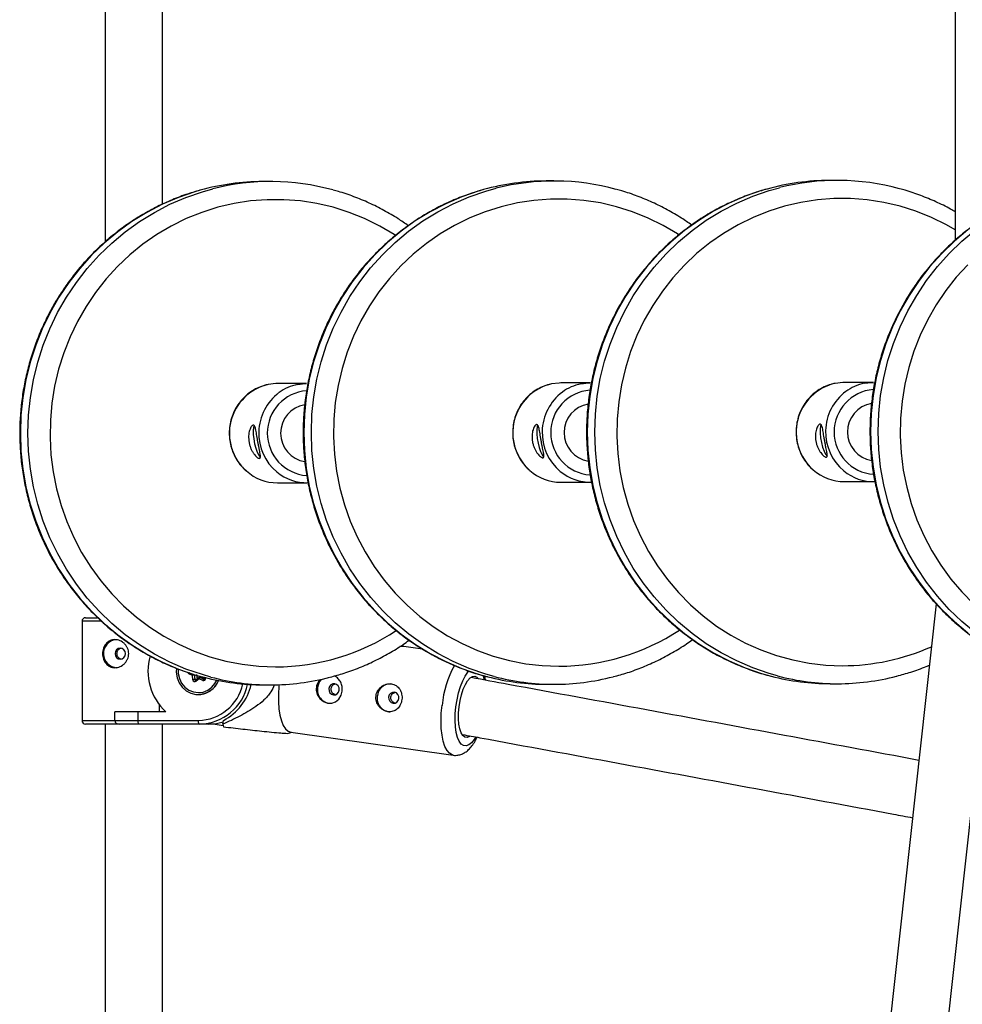
# Model space of a CAD drawing. Units: millimetres. Extents: x -4018 to 4012, y -2150 to 4150.
# Drawn here: x -2368 to -2106, y 514 to 788 of the extents above; entities that cross this region are included whole.
import ezdxf

# ---------------------------------------------------------------- set-up
doc = ezdxf.new("R2010")
doc.units = ezdxf.units.MM

msp = doc.modelspace()

# ---------------------------------------------------------------- linework, layer by layer
at = {"color": 8, "linetype": 'Continuous', "lineweight": 25}
for p, q in [((-2108.06, 1303.54), (-2108.06, 726.59)), ((-2344.51, 983.81), (-2344.51, 726.1)), ((-2328.51, 736.62), (-2328.51, 983.81)), ((-2298.56, 742.93), (-2300.66, 742.92)), ((-2219.74, 743.09), (-2221.84, 743.09)), ((-2140.92, 743.26), (-2143.03, 743.25)), ((-2288.46, 686.75), (-2296.61, 686.73)), ((-2209.64, 686.91), (-2217.79, 686.9)), ((-2130.82, 687.08), (-2138.97, 687.06)), ((-2296.55, 659.13), (-2288.4, 659.15)), ((-2217.73, 659.3), (-2209.59, 659.31)), ((-2138.91, 659.46), (-2130.77, 659.48)), ((-2113.37, 625.48), (-2172.74, 85.72)), ((-2350.91, 620.61), (-2350.91, 593.01)), ((-2349.91, 621.61), (-2346.66, 621.61)), ((-2256.21, 612.87), (-2261.45, 613.62)), ((-2156.74, 84.85), (-2098.62, 613.23)), ((-2320.19, 605.5), (-2321.18, 605.96)), ((-2320.07, 604.35), (-2320.19, 605.5)), ((-2319.7, 605.78), (-2319.56, 604.4)), ((-2319.05, 605.78), (-2318.92, 604.55)), ((-2318.25, 605.07), (-2319.29, 604.25)), ((-2319.29, 604.25), (-2319.29, 604.25)), ((-2318.32, 604.63), (-2319.19, 603.94)), ((-2317.33, 604.17), (-2318.32, 604.63)), ((-2318.22, 605.09), (-2317.04, 604.53)), ((-2317.57, 605.09), (-2318.22, 605.09)), ((-2317.57, 605.09), (-2316.81, 604.73)), ((-2316.83, 605), (-2316.81, 604.74)), ((-2300.37, 602.92), (-2298.27, 602.93)), ((-2221.55, 603.09), (-2219.45, 603.09)), ((-2142.74, 603.25), (-2140.63, 603.26)), ((-2318.4, 600.36), (-2317.89, 600.36)), ((-2317.89, 600.36), (-2316.93, 600.44)), ((-2329.33, 595.41), (-2329.33, 597.28)), ((-2327.57, 595.41), (-2341.82, 595.41)), ((-2341.82, 593.01), (-2341.82, 595.41)), ((-2335.35, 595.41), (-2335.35, 593.01)), ((-2350.91, 593.01), (-2318.55, 593.01)), ((-2314.03, 592.01), (-2349.91, 592.01)), ((-2344.51, 592.01), (-2344.51, 84.85)), ((-2328.51, 84.85), (-2328.51, 592.01)), ((-2314.44, 592.07), (-2311.65, 591.67)), ((-2311.72, 591.97), (-2311.59, 593.05)), ((-2293.49, 589.47), (-2292.48, 589.74)), ((-2292.88, 589.8), (-2247.65, 583.37))]:
    msp.add_line(p, q, dxfattribs=at)
at = {"color": 1, "linetype": 'Continuous', "lineweight": 25}
for p, q in [((-2345.49, 620.61), (-2350.91, 620.61)), ((-2319.1, 604.4), (-2319.56, 604.4)), ((-2316.91, 604.53), (-2317.04, 604.53)), ((-2316.57, 604.93), (-2316.56, 604.78))]:
    msp.add_line(p, q, dxfattribs=at)
at = {"color": 1, "linetype": 'Continuous', "lineweight": 25, "flags": 128}
for points in [[(-2318.05, 740.53), (-2319.55, 740.09), (-2324.13, 738.51), (-2328.58, 736.6), (-2332.89, 734.36), (-2337.04, 731.82), (-2341, 728.97), (-2344.75, 725.83), (-2348.28, 722.43), (-2351.57, 718.77), (-2354.59, 714.88), (-2357.34, 710.77), (-2359.8, 706.48), (-2361.96, 702.01), (-2363.8, 697.39), (-2365.33, 692.65), (-2366.52, 687.81), (-2367.37, 682.89), (-2367.89, 677.92), (-2368.06, 672.93), (-2367.89, 667.94), (-2367.37, 662.97), (-2366.52, 658.05), (-2365.32, 653.21), (-2363.8, 648.47), (-2361.95, 643.85), (-2359.8, 639.38), (-2357.34, 635.08), (-2354.59, 630.98), (-2351.56, 627.09), (-2348.27, 623.43), (-2344.74, 620.03), (-2340.99, 616.89), (-2337.03, 614.04), (-2332.88, 611.49), (-2328.57, 609.25), (-2324.12, 607.34), (-2319.54, 605.76), (-2316.91, 605.02)], [(-2315.1, 605.1), (-2317.44, 605.77), (-2322.02, 607.34), (-2326.47, 609.26), (-2330.78, 611.49), (-2334.93, 614.04), (-2338.89, 616.89), (-2342.64, 620.03), (-2346.17, 623.44), (-2349.46, 627.09), (-2352.48, 630.98), (-2355.23, 635.09), (-2357.69, 639.39), (-2359.85, 643.85), (-2361.7, 648.47), (-2363.22, 653.21), (-2364.41, 658.05), (-2365.27, 662.97), (-2365.79, 667.94), (-2365.96, 672.93), (-2365.79, 677.93), (-2365.27, 682.9), (-2364.42, 687.81), (-2363.22, 692.66), (-2361.7, 697.4), (-2359.86, 702.01), (-2357.7, 706.48), (-2355.24, 710.78), (-2352.49, 714.88), (-2349.46, 718.77), (-2346.18, 722.43), (-2342.65, 725.83), (-2338.9, 728.97), (-2334.94, 731.82), (-2330.79, 734.37), (-2326.48, 736.61), (-2322.02, 738.52), (-2317.45, 740.09), (-2314.56, 740.9)], [(-2239.23, 740.69), (-2240.73, 740.25), (-2245.31, 738.68), (-2249.76, 736.76), (-2254.07, 734.53), (-2258.22, 731.98), (-2262.18, 729.13), (-2265.93, 725.99), (-2269.46, 722.59), (-2272.75, 718.93), (-2275.77, 715.04), (-2278.52, 710.94), (-2280.98, 706.64), (-2283.14, 702.17), (-2284.98, 697.56), (-2286.51, 692.81), (-2287.7, 687.97), (-2288.55, 683.06), (-2289.07, 678.09), (-2289.24, 673.09), (-2289.07, 668.1), (-2288.55, 663.13), (-2287.7, 658.21), (-2286.5, 653.37), (-2284.98, 648.63), (-2283.14, 644.01), (-2280.98, 639.55), (-2278.52, 635.25), (-2275.77, 631.14), (-2272.74, 627.25), (-2269.45, 623.59), (-2265.93, 620.19), (-2262.17, 617.05), (-2258.21, 614.2), (-2254.06, 611.65), (-2249.75, 609.42), (-2245.3, 607.5), (-2240.72, 605.92), (-2238.09, 605.18)], [(-2236.29, 605.27), (-2238.62, 605.93), (-2243.2, 607.51), (-2247.65, 609.42), (-2251.96, 611.66), (-2256.11, 614.21), (-2260.07, 617.06), (-2263.82, 620.19), (-2267.35, 623.6), (-2270.64, 627.26), (-2273.66, 631.15), (-2276.41, 635.25), (-2278.87, 639.55), (-2281.03, 644.02), (-2282.88, 648.63), (-2284.4, 653.38), (-2285.59, 658.22), (-2286.45, 663.14), (-2286.97, 668.1), (-2287.14, 673.1), (-2286.97, 678.09), (-2286.45, 683.06), (-2285.6, 687.98), (-2284.4, 692.82), (-2282.88, 697.56), (-2281.04, 702.18), (-2278.88, 706.64), (-2276.42, 710.94), (-2273.67, 715.05), (-2270.65, 718.94), (-2267.36, 722.59), (-2263.83, 726), (-2260.08, 729.13), (-2256.12, 731.98), (-2251.97, 734.53), (-2247.66, 736.77), (-2243.21, 738.68), (-2238.63, 740.26), (-2235.74, 741.07)], [(-2160.41, 740.85), (-2161.91, 740.42), (-2166.49, 738.84), (-2170.94, 736.93), (-2175.25, 734.69), (-2179.4, 732.14), (-2183.36, 729.29), (-2187.11, 726.16), (-2190.64, 722.75), (-2193.93, 719.1), (-2196.95, 715.2), (-2199.7, 711.1), (-2202.16, 706.8), (-2204.32, 702.34), (-2206.16, 697.72), (-2207.69, 692.98), (-2208.88, 688.14), (-2209.73, 683.22), (-2210.25, 678.25), (-2210.42, 673.26), (-2210.25, 668.26), (-2209.73, 663.29), (-2208.88, 658.38), (-2207.68, 653.54), (-2206.16, 648.79), (-2204.32, 644.18), (-2202.16, 639.71), (-2199.7, 635.41), (-2196.95, 631.31), (-2193.92, 627.42), (-2190.64, 623.76), (-2187.11, 620.35), (-2183.35, 617.22), (-2179.39, 614.37), (-2175.25, 611.82), (-2170.93, 609.58), (-2166.48, 607.67), (-2161.9, 606.09), (-2159.28, 605.35)], [(-2157.47, 605.43), (-2159.8, 606.09), (-2164.38, 607.67), (-2168.83, 609.58), (-2173.14, 611.82), (-2177.29, 614.37), (-2181.25, 617.22), (-2185, 620.36), (-2188.53, 623.76), (-2191.82, 627.42), (-2194.85, 631.31), (-2197.6, 635.42), (-2200.06, 639.71), (-2202.21, 644.18), (-2204.06, 648.8), (-2205.58, 653.54), (-2206.78, 658.38), (-2207.63, 663.3), (-2208.15, 668.27), (-2208.32, 673.26), (-2208.15, 678.25), (-2207.63, 683.22), (-2206.78, 688.14), (-2205.59, 692.98), (-2204.06, 697.72), (-2202.22, 702.34), (-2200.06, 706.81), (-2197.6, 711.1), (-2194.85, 715.21), (-2191.83, 719.1), (-2188.54, 722.76), (-2185.01, 726.16), (-2181.26, 729.3), (-2177.3, 732.15), (-2173.15, 734.7), (-2168.84, 736.93), (-2164.39, 738.84), (-2159.81, 740.42), (-2156.92, 741.23)], [(-2263.77, 727.99), (-2264.09, 728.19), (-2268.12, 730.57), (-2272.31, 732.63), (-2276.63, 734.37), (-2281.06, 735.77), (-2285.58, 736.82), (-2290.17, 737.53), (-2294.79, 737.89), (-2299.43, 737.89), (-2304.05, 737.53), (-2308.63, 736.83), (-2313.15, 735.77), (-2317.59, 734.37), (-2321.91, 732.64), (-2326.1, 730.57), (-2330.12, 728.2), (-2333.97, 725.52), (-2337.62, 722.56), (-2341.04, 719.32), (-2344.23, 715.83), (-2347.16, 712.11), (-2349.81, 708.17), (-2352.18, 704.04), (-2354.24, 699.74), (-2356, 695.29), (-2357.43, 690.72), (-2358.53, 686.06), (-2359.3, 681.32), (-2359.72, 676.54), (-2359.81, 671.74), (-2359.55, 666.94), (-2358.95, 662.18), (-2358.02, 657.47), (-2356.75, 652.85), (-2355.15, 648.34), (-2353.24, 643.96), (-2351.02, 639.74), (-2348.51, 635.71), (-2345.72, 631.87), (-2342.66, 628.26), (-2339.35, 624.9), (-2335.81, 621.8), (-2332.06, 618.97), (-2328.12, 616.44), (-2324.01, 614.22), (-2319.75, 612.32), (-2315.37, 610.75), (-2310.89, 609.52), (-2306.34, 608.64), (-2301.73, 608.11), (-2297.1, 607.93), (-2297.1, 607.93)], [(-2184.95, 728.15), (-2185.27, 728.36), (-2189.3, 730.73), (-2193.49, 732.79), (-2197.81, 734.53), (-2202.24, 735.93), (-2206.76, 736.99), (-2211.35, 737.7), (-2215.97, 738.05), (-2220.61, 738.05), (-2225.23, 737.7), (-2229.81, 736.99), (-2234.33, 735.93), (-2238.77, 734.53), (-2243.09, 732.8), (-2247.28, 730.74), (-2251.3, 728.36), (-2255.15, 725.68), (-2258.8, 722.72), (-2262.22, 719.48), (-2265.41, 715.99), (-2268.34, 712.27), (-2270.99, 708.33), (-2273.36, 704.2), (-2275.42, 699.9), (-2277.18, 695.46), (-2278.61, 690.89), (-2279.71, 686.22), (-2280.48, 681.48), (-2280.9, 676.7), (-2280.99, 671.9), (-2280.73, 667.1), (-2280.13, 662.34), (-2279.2, 657.63), (-2277.93, 653.01), (-2276.34, 648.5), (-2274.42, 644.13), (-2272.21, 639.91), (-2269.69, 635.87), (-2266.9, 632.04), (-2263.84, 628.43), (-2260.53, 625.06), (-2256.99, 621.96), (-2253.24, 619.14), (-2249.3, 616.61), (-2245.19, 614.39), (-2240.94, 612.49), (-2236.55, 610.92), (-2232.07, 609.69), (-2227.52, 608.8), (-2222.91, 608.27), (-2218.28, 608.1), (-2218.28, 608.1)], [(-2108.06, 729.51), (-2110.48, 730.9), (-2114.67, 732.96), (-2118.99, 734.69), (-2123.42, 736.09), (-2127.95, 737.15), (-2132.53, 737.86), (-2137.15, 738.21), (-2141.79, 738.21), (-2146.41, 737.86), (-2150.99, 737.15), (-2155.52, 736.1), (-2159.95, 734.7), (-2164.27, 732.96), (-2168.46, 730.9), (-2172.49, 728.53), (-2176.33, 725.85), (-2179.98, 722.88), (-2183.4, 719.65), (-2186.59, 716.16), (-2189.52, 712.43), (-2192.17, 708.5), (-2194.54, 704.37), (-2196.6, 700.07), (-2198.36, 695.62), (-2199.79, 691.05), (-2200.89, 686.39), (-2201.66, 681.65), (-2202.09, 676.87), (-2202.17, 672.06), (-2201.91, 667.27), (-2201.32, 662.5), (-2200.38, 657.8), (-2199.11, 653.18), (-2197.52, 648.67), (-2195.6, 644.29), (-2193.39, 640.07), (-2190.87, 636.03), (-2188.08, 632.2), (-2185.02, 628.59), (-2181.71, 625.23), (-2178.18, 622.12), (-2174.43, 619.3), (-2170.48, 616.77), (-2166.37, 614.55), (-2162.12, 612.65), (-2157.74, 611.08), (-2153.25, 609.85), (-2148.7, 608.97), (-2144.09, 608.44), (-2139.46, 608.26), (-2139.46, 608.26)], [(-2104.54, 729.46), (-2108.3, 726.32), (-2111.82, 722.92), (-2115.11, 719.26), (-2118.13, 715.37), (-2120.88, 711.26), (-2123.34, 706.97), (-2125.5, 702.5), (-2127.35, 697.88), (-2128.87, 693.14), (-2130.06, 688.3), (-2130.92, 683.38), (-2131.43, 678.41), (-2131.6, 673.42), (-2131.43, 668.43), (-2130.91, 663.46), (-2130.06, 658.54), (-2128.87, 653.7), (-2127.34, 648.96), (-2125.5, 644.34), (-2123.34, 639.87), (-2120.88, 635.57), (-2118.13, 631.47), (-2115.1, 627.58), (-2111.82, 623.92), (-2108.29, 620.52), (-2104.53, 617.38)], [(-2102.43, 617.38), (-2106.19, 620.52), (-2109.71, 623.93), (-2113, 627.58), (-2116.03, 631.47), (-2118.78, 635.58), (-2121.24, 639.88), (-2123.4, 644.34), (-2125.24, 648.96), (-2126.76, 653.7), (-2127.96, 658.54), (-2128.81, 663.46), (-2129.33, 668.43), (-2129.5, 673.42), (-2129.33, 678.42), (-2128.81, 683.39), (-2127.96, 688.3), (-2126.77, 693.15), (-2125.24, 697.89), (-2123.4, 702.5), (-2121.24, 706.97), (-2118.78, 711.27), (-2116.03, 715.37), (-2113.01, 719.26), (-2109.72, 722.92), (-2106.19, 726.33), (-2102.44, 729.46)], [(-2104.59, 719.81), (-2107.77, 716.32), (-2110.7, 712.6), (-2113.35, 708.66), (-2115.72, 704.53), (-2117.78, 700.23), (-2119.54, 695.78), (-2120.97, 691.21), (-2122.07, 686.55), (-2122.84, 681.81), (-2123.27, 677.03), (-2123.35, 672.23), (-2123.09, 667.43), (-2122.5, 662.67), (-2121.56, 657.96), (-2120.29, 653.34), (-2118.7, 648.83), (-2116.79, 644.45), (-2114.57, 640.24), (-2112.05, 636.2), (-2109.26, 632.36), (-2106.2, 628.76), (-2102.89, 625.39)], [(-2324.16, 607.34), (-2324.15, 606.13), (-2323.83, 604.71), (-2323.21, 603.41), (-2322.32, 602.31), (-2321.21, 601.47), (-2319.94, 600.95), (-2318.6, 600.76), (-2317.25, 600.92), (-2315.97, 601.43), (-2314.85, 602.25), (-2313.94, 603.33), (-2313.46, 604.22)], [(-2246.92, 596.84), (-2246.62, 598.79), (-2246.19, 600.67), (-2245.67, 602.44), (-2245.05, 604.02), (-2244.36, 605.37), (-2243.63, 606.44), (-2243.25, 606.87)], [(-2239.45, 605.63), (-2239.17, 604.72), (-2239.08, 604.39)], [(-2319.29, 604.25), (-2319.3, 604.24), (-2319.3, 604.21), (-2319.3, 604.17), (-2319.28, 604.12), (-2319.26, 604.06), (-2319.23, 604), (-2319.19, 603.94)], [(-2317.04, 604.53), (-2316.99, 604.52), (-2316.96, 604.52)], [(-2247.65, 583.37), (-2247.99, 583.46), (-2248.74, 583.9), (-2249.41, 584.7), (-2249.99, 585.81), (-2250.45, 587.23), (-2250.79, 588.9), (-2251, 590.79), (-2251.06, 592.84), (-2250.99, 595.01), (-2250.79, 597.24)], [(-2241.45, 588.32), (-2241.82, 587.74), (-2242.57, 586.81), (-2243.33, 586.21), (-2244.07, 585.95), (-2244.78, 586.04), (-2245.43, 586.47), (-2245.99, 587.24), (-2246.46, 588.32), (-2246.82, 589.67), (-2247.04, 591.25), (-2247.14, 593.01), (-2247.1, 594.89), (-2246.92, 596.84)]]:
    msp.add_lwpolyline(points, dxfattribs=at)
at = {"color": 8, "linetype": 'Continuous', "lineweight": 25, "flags": 128}
for points in [[(-2296.61, 686.73), (-2297.01, 686.73), (-2299.14, 686.48)], [(-2290.99, 686.49), (-2288.86, 686.74), (-2288.46, 686.75)], [(-2217.79, 686.9), (-2218.19, 686.89), (-2220.32, 686.64)], [(-2212.18, 686.66), (-2210.05, 686.91), (-2209.64, 686.91)], [(-2138.97, 687.06), (-2139.37, 687.05), (-2141.5, 686.8)], [(-2133.36, 686.82), (-2131.23, 687.07), (-2130.82, 687.08)], [(-2303.01, 675.01), (-2303.18, 674.55), (-2303.29, 673.69), (-2303.28, 672.59), (-2303.15, 671.32), (-2302.91, 670.01), (-2302.58, 668.75), (-2302.19, 667.64), (-2301.76, 666.78), (-2301.35, 666.24), (-2301.33, 666.22)], [(-2224.19, 675.18), (-2224.36, 674.72), (-2224.47, 673.86), (-2224.46, 672.75), (-2224.33, 671.49), (-2224.09, 670.17), (-2223.76, 668.91), (-2223.37, 667.81), (-2222.95, 666.95), (-2222.53, 666.4), (-2222.51, 666.39)], [(-2145.37, 675.34), (-2145.54, 674.88), (-2145.65, 674.02), (-2145.64, 672.91), (-2145.51, 671.65), (-2145.27, 670.34), (-2144.94, 669.08), (-2144.55, 667.97), (-2144.13, 667.11), (-2143.71, 666.56), (-2143.69, 666.55)], [(-2340.27, 613.16), (-2340.82, 613.04), (-2341.29, 612.7), (-2341.6, 612.2), (-2341.71, 611.61), (-2341.6, 611.01), (-2341.29, 610.51), (-2340.82, 610.18), (-2340.27, 610.06), (-2339.72, 610.18), (-2339.25, 610.51), (-2338.94, 611.01), (-2338.83, 611.61), (-2338.94, 612.2), (-2339.25, 612.7), (-2339.72, 613.04), (-2340.27, 613.16)], [(-2324.66, 607.54), (-2324.69, 606.42), (-2324.44, 604.91), (-2323.87, 603.51), (-2323.02, 602.28), (-2321.93, 601.29), (-2320.65, 600.61), (-2319.26, 600.25), (-2317.84, 600.25), (-2316.45, 600.61), (-2315.17, 601.29), (-2314.08, 602.28), (-2313.23, 603.51), (-2312.94, 604.12)], [(-2246.05, 596.84), (-2245.77, 598.56), (-2245.38, 600.2), (-2244.88, 601.71), (-2244.31, 603.02), (-2243.68, 604.08), (-2243.01, 604.84), (-2242.35, 605.27), (-2241.7, 605.36), (-2241.11, 605.1), (-2240.63, 604.56)], [(-2318.22, 605.09), (-2318.25, 605.08), (-2318.27, 605.05), (-2318.3, 605.01), (-2318.31, 604.95), (-2318.32, 604.88), (-2318.33, 604.8), (-2318.33, 604.72), (-2318.32, 604.63)], [(-2296.09, 602.97), (-2296.14, 602.54), (-2296.28, 600.34), (-2296.28, 598.22), (-2296.14, 596.24), (-2295.86, 594.46), (-2295.46, 592.91), (-2294.94, 591.64), (-2294.32, 590.68), (-2293.6, 590.06), (-2292.88, 589.8)], [(-2284.61, 604.43), (-2285.09, 603.95), (-2285.66, 602.75), (-2285.79, 601.47), (-2285.49, 600.24), (-2284.81, 599.15), (-2283.8, 598.31), (-2282.62, 597.86), (-2281.45, 597.84), (-2280.39, 598.22), (-2279.48, 598.99), (-2278.85, 600.08), (-2278.57, 601.18), (-2278.57, 601.18)], [(-2279.39, 601.49), (-2279.43, 602.09), (-2279.67, 602.64), (-2280.1, 603.04), (-2280.63, 603.23), (-2281.19, 603.19), (-2281.7, 602.92), (-2282.07, 602.47), (-2282.25, 601.9), (-2282.21, 601.29), (-2281.96, 600.75), (-2281.54, 600.35), (-2281.01, 600.16), (-2280.45, 600.2), (-2279.94, 600.46), (-2279.57, 600.92), (-2279.39, 601.49)], [(-2262.77, 599.13), (-2262.81, 599.73), (-2263.06, 600.28), (-2263.48, 600.68), (-2264.02, 600.87), (-2264.58, 600.83), (-2265.08, 600.56), (-2265.45, 600.11), (-2265.64, 599.54), (-2265.6, 598.93), (-2265.35, 598.39), (-2264.93, 597.99), (-2264.39, 597.8), (-2263.83, 597.84), (-2263.33, 598.1), (-2262.96, 598.56), (-2262.77, 599.13)], [(-2242.96, 588.71), (-2243.14, 588.59), (-2243.8, 588.33), (-2244.42, 588.41), (-2244.98, 588.85), (-2245.46, 589.61), (-2245.83, 590.66), (-2246.08, 591.97), (-2246.21, 593.48), (-2246.19, 595.13), (-2246.05, 596.84)], [(-2334.95, 592.01), (-2335.03, 592.03), (-2335.1, 592.08), (-2335.17, 592.18), (-2335.23, 592.3), (-2335.28, 592.45), (-2335.32, 592.63), (-2335.34, 592.81), (-2335.35, 593.01)], [(-2318.19, 592.01), (-2318.26, 592.03), (-2318.33, 592.08), (-2318.39, 592.18), (-2318.44, 592.3), (-2318.49, 592.45), (-2318.52, 592.63), (-2318.54, 592.81), (-2318.55, 593.01)], [(-2315.67, 592.01), (-2313.51, 592.19), (-2311.64, 592.65)]]:
    msp.add_lwpolyline(points, dxfattribs=at)
at = {"color": 8, "linetype": 'Continuous', "lineweight": 25}
for centre, radius, start, end in [((-2300.52, 677.6), 65.32, 90.1273, 105.5695), ((-2298.43, 677.67), 65.26, 74.6759, 104.3106), ((-2221.7, 677.77), 65.32, 90.1273, 105.5695), ((-2219.61, 677.83), 65.26, 74.6759, 104.3106), ((-2142.88, 677.93), 65.32, 90.1273, 105.5695), ((-2140.79, 678), 65.26, 74.6759, 104.3106), ((-2288.37, 673.67), 13.09, 101.5458, 126.3619), ((-2209.56, 673.83), 13.09, 101.5458, 126.3619), ((-2130.74, 674), 13.09, 101.5458, 126.3619), ((-2287.65, 672.95), 8.03, 99.6288, 260.7959), ((-2208.83, 673.12), 8.03, 99.6288, 260.7959), ((-2130.01, 673.28), 8.03, 99.6288, 260.7959), ((-2296.54, 672.19), 13.06, 228.3592, 269.9565), ((-2288.41, 672.17), 13.02, 230.3418, 271.5592), ((-2217.72, 672.35), 13.06, 228.3592, 269.9565), ((-2209.59, 672.33), 13.02, 230.3418, 271.5592), ((-2138.9, 672.52), 13.06, 228.3592, 269.9565), ((-2130.77, 672.5), 13.02, 230.3418, 271.5592), ((-2349.91, 620.61), 1, 90, 180), ((-2341.04, 611.61), 3.91, 97.1759, 266.8867), ((-2317.1, 606.81), 15.48, 164.3372, 227.4242), ((-2320.63, 605.82), 0.57, 116.8396, 165.6054), ((-2319.34, 604.54), 1.29, 106.5241, 131.8222), ((-2142.86, 668.57), 65.31, 255.4452, 269.9877), ((-2140.76, 668.57), 65.32, 255.1798, 269.9875), ((-2140.78, 668.56), 65.31, 270.0034, 284.5523), ((-2319.29, 598.39), 6.02, 92.5242, 97.4591), ((-2319.52, 604.38), 0.554, 182.7518, 307.1182), ((-2318.51, 606.35), 6, 271.022, 338.1376), ((-2318.56, 606.02), 14.02, 271.5115, 347.8502), ((-2317.12, 604.69), 0.569, 247.5522, 9.3368), ((-2316.78, 604.02), 0.57, 116.8396, 165.6054), ((-2300.5, 668.24), 65.31, 255.4452, 269.9877), ((-2298.4, 668.25), 65.32, 255.1798, 269.9875), ((-2318.33, 606.23), 14.8, 297.0894, 347.4594), ((-2298.42, 668.24), 65.31, 270.0034, 284.5523), ((-2281.45, 601.75), 3.98, 137.1031, 173.4004), ((-2265.09, 599.53), 3.71, 91.4761, 175.0617), ((-2221.68, 668.4), 65.31, 255.4452, 269.9877), ((-2219.58, 668.41), 65.32, 255.1798, 269.9875), ((-2219.6, 668.4), 65.31, 270.0034, 284.5523), ((-2281.66, 601.59), 3.8, 170.6277, 267.8027), ((-2265.04, 599.23), 3.8, 170.6277, 267.8027), ((-2349.91, 593.01), 1, 180, 270), ((-2340.68, 593.16), 1.15, 187.3503, 276.2725), ((-2291.45, 596.55), 20.78, 192.7395, 194.7797)]:
    msp.add_arc(centre, radius, start, end, dxfattribs=at)
at = {"color": 1, "linetype": 'Continuous', "lineweight": 25}
for centre, radius, start, end in [((-2296.01, 672.89), 13.94, 102.9754, 228.6531), ((-2287.57, 672.95), 11.82, 94.4183, 265.7196), ((-2217.19, 673.06), 13.94, 102.9754, 228.6531), ((-2208.75, 673.11), 11.82, 94.4183, 265.7196), ((-2138.37, 673.22), 13.94, 102.9754, 228.6531), ((-2129.93, 673.28), 11.82, 94.4183, 265.7196), ((-2287.7, 672.95), 14.07, 126.8407, 230.1274), ((-2208.88, 673.11), 14.07, 126.8407, 230.1274), ((-2130.06, 673.27), 14.07, 126.8407, 230.1274), ((-2297.18, 669.06), 61.13, 270.0733, 303.3789), ((-2218.36, 669.23), 61.13, 270.0733, 303.3789), ((-2139.49, 669.11), 60.85, 270.0284, 294.0597), ((-2222.19, 594.52), 28.72, 151.2033, 174.5841), ((-2320.92, 606.5), 0.594, 189.7795, 243.9658), ((-2319.37, 604.41), 0.191, 184.0804, 268.3436), ((-2318.88, 606.05), 13.04, 271.4449, 347.2514), ((-2316.46, 603.43), 1.36, 94.0736, 104.8708)]:
    msp.add_arc(centre, radius, start, end, dxfattribs=at)
at = {"color": 8, "linetype": 'Continuous', "lineweight": 25}
for points, knots in [([(-2318.14, 740.5), (-2319.45, 740.12), (-2322.22, 739.31), (-2326.33, 737.7), (-2330.48, 735.77), (-2334.49, 733.54), (-2338.35, 731.05), (-2342.04, 728.29), (-2345.54, 725.29), (-2348.84, 722.04), (-2351.92, 718.58), (-2354.77, 714.91), (-2357.38, 711.05), (-2359.73, 707.01), (-2361.81, 702.83), (-2363.61, 698.5), (-2365.13, 694.06), (-2366.36, 689.53), (-2367.29, 684.92), (-2367.92, 680.25), (-2368.24, 675.55), (-2368.26, 670.84), (-2367.97, 666.14), (-2367.37, 661.47), (-2366.48, 656.85), (-2365.28, 652.31), (-2363.79, 647.85), (-2362.02, 643.51), (-2359.97, 639.3), (-2357.65, 635.25), (-2355.07, 631.37), (-2352.24, 627.67), (-2349.18, 624.18), (-2345.9, 620.91), (-2342.42, 617.87), (-2338.74, 615.09), (-2334.9, 612.56), (-2330.9, 610.31), (-2326.76, 608.34), (-2322.5, 606.68), (-2319.23, 605.59), (-2317.37, 605.15), (-2316.99, 605.06)], [0, 0, 0, 0, 0.022884, 0.048373, 0.073866, 0.099363, 0.124866, 0.150373, 0.175887, 0.201407, 0.226933, 0.252464, 0.278002, 0.303546, 0.329094, 0.354648, 0.380206, 0.405768, 0.431334, 0.456902, 0.482473, 0.508045, 0.533619, 0.559193, 0.584766, 0.610338, 0.635909, 0.661477, 0.687042, 0.712604, 0.738161, 0.763714, 0.789262, 0.814804, 0.84034, 0.86587, 0.891393, 0.916911, 0.942422, 0.967927, 0.993427, 1, 1, 1, 1]), ([(-2239.32, 740.67), (-2240.63, 740.28), (-2243.4, 739.47), (-2247.51, 737.86), (-2251.66, 735.93), (-2255.67, 733.71), (-2259.53, 731.21), (-2263.22, 728.46), (-2266.72, 725.45), (-2270.02, 722.21), (-2273.11, 718.74), (-2275.95, 715.07), (-2278.56, 711.21), (-2280.91, 707.18), (-2282.99, 702.99), (-2284.79, 698.67), (-2286.31, 694.23), (-2287.54, 689.69), (-2288.47, 685.08), (-2289.1, 680.42), (-2289.42, 675.72), (-2289.44, 671.01), (-2289.15, 666.31), (-2288.55, 661.63), (-2287.66, 657.02), (-2286.46, 652.47), (-2284.98, 648.02), (-2283.2, 643.68), (-2281.15, 639.47), (-2278.83, 635.41), (-2276.25, 631.53), (-2273.42, 627.83), (-2270.36, 624.34), (-2267.08, 621.07), (-2263.6, 618.03), (-2259.93, 615.25), (-2256.08, 612.72), (-2252.08, 610.47), (-2247.94, 608.5), (-2243.68, 606.84), (-2240.41, 605.75), (-2238.55, 605.31), (-2238.17, 605.22)], [0, 0, 0, 0, 0.022884, 0.048373, 0.073866, 0.099363, 0.124866, 0.150373, 0.175887, 0.201407, 0.226933, 0.252464, 0.278002, 0.303546, 0.329094, 0.354648, 0.380206, 0.405768, 0.431334, 0.456902, 0.482473, 0.508045, 0.533619, 0.559193, 0.584766, 0.610338, 0.635909, 0.661477, 0.687042, 0.712604, 0.738161, 0.763714, 0.789262, 0.814804, 0.84034, 0.86587, 0.891393, 0.916911, 0.942422, 0.967927, 0.993427, 1, 1, 1, 1]), ([(-2260.18, 730.66), (-2261.12, 731.32), (-2263.31, 732.86), (-2266.96, 734.96), (-2271.05, 737.02), (-2275.29, 738.76), (-2278.64, 739.94), (-2280.61, 740.44), (-2281.1, 740.56)], [0, 0, 0, 0, 0.146934, 0.343827, 0.540671, 0.73747, 0.934226, 1, 1, 1, 1]), ([(-2160.5, 740.83), (-2161.81, 740.44), (-2164.58, 739.63), (-2168.69, 738.02), (-2172.84, 736.09), (-2176.85, 733.87), (-2180.71, 731.38), (-2184.4, 728.62), (-2187.91, 725.61), (-2191.21, 722.37), (-2194.29, 718.91), (-2197.14, 715.24), (-2199.74, 711.37), (-2202.09, 707.34), (-2204.17, 703.15), (-2205.97, 698.83), (-2207.49, 694.39), (-2208.72, 689.85), (-2209.65, 685.24), (-2210.28, 680.58), (-2210.6, 675.88), (-2210.62, 671.17), (-2210.33, 666.47), (-2209.73, 661.8), (-2208.84, 657.18), (-2207.64, 652.63), (-2206.16, 648.18), (-2204.38, 643.84), (-2202.33, 639.63), (-2200.01, 635.58), (-2197.43, 631.69), (-2194.6, 628), (-2191.54, 624.5), (-2188.26, 621.23), (-2184.78, 618.2), (-2181.11, 615.41), (-2177.26, 612.89), (-2173.26, 610.64), (-2169.12, 608.66), (-2164.86, 607.01), (-2161.6, 605.91), (-2159.73, 605.48), (-2159.35, 605.39)], [0, 0, 0, 0, 0.022884, 0.048373, 0.073866, 0.099363, 0.124866, 0.150373, 0.175887, 0.201407, 0.226933, 0.252464, 0.278002, 0.303546, 0.329094, 0.354648, 0.380206, 0.405768, 0.431334, 0.456902, 0.482473, 0.508045, 0.533619, 0.559193, 0.584766, 0.610338, 0.635909, 0.661477, 0.687042, 0.712604, 0.738161, 0.763714, 0.789262, 0.814804, 0.84034, 0.86587, 0.891393, 0.916911, 0.942422, 0.967927, 0.993427, 1, 1, 1, 1]), ([(-2181.36, 730.83), (-2182.3, 731.48), (-2184.49, 733.02), (-2188.14, 735.13), (-2192.23, 737.18), (-2196.47, 738.92), (-2199.82, 740.1), (-2201.79, 740.6), (-2202.28, 740.73)], [0, 0, 0, 0, 0.146934, 0.343827, 0.540671, 0.73747, 0.934226, 1, 1, 1, 1]), ([(-2081.68, 740.99), (-2082.99, 740.61), (-2085.76, 739.8), (-2089.87, 738.19), (-2094.02, 736.26), (-2098.03, 734.03), (-2101.89, 731.54), (-2105.58, 728.78), (-2109.09, 725.78), (-2112.39, 722.53), (-2115.47, 719.07), (-2118.32, 715.4), (-2120.92, 711.54), (-2123.27, 707.5), (-2125.35, 703.32), (-2127.15, 698.99), (-2128.67, 694.55), (-2129.9, 690.02), (-2130.83, 685.41), (-2131.46, 680.74), (-2131.78, 676.04), (-2131.8, 671.33), (-2131.51, 666.63), (-2130.92, 661.96), (-2130.02, 657.34), (-2128.82, 652.8), (-2127.34, 648.34), (-2125.56, 644), (-2123.51, 639.8), (-2121.19, 635.74), (-2118.61, 631.86), (-2115.79, 628.16), (-2112.73, 624.67), (-2109.45, 621.4), (-2105.96, 618.36), (-2102.29, 615.58), (-2098.44, 613.05), (-2094.44, 610.8), (-2090.3, 608.83), (-2086.04, 607.17), (-2082.78, 606.08), (-2080.92, 605.64), (-2080.53, 605.55)], [0, 0, 0, 0, 0.022884, 0.048373, 0.073866, 0.099363, 0.124866, 0.150373, 0.175887, 0.201407, 0.226933, 0.252464, 0.278002, 0.303546, 0.329094, 0.354648, 0.380206, 0.405768, 0.431334, 0.456902, 0.482473, 0.508045, 0.533619, 0.559193, 0.584766, 0.610338, 0.635909, 0.661477, 0.687042, 0.712604, 0.738161, 0.763714, 0.789262, 0.814804, 0.84034, 0.86587, 0.891393, 0.916911, 0.942422, 0.967927, 0.993427, 1, 1, 1, 1]), ([(-2108.06, 734.5), (-2108.48, 734.75), (-2110.22, 735.79), (-2113.42, 737.33), (-2117.65, 739.09), (-2121, 740.27), (-2122.97, 740.77), (-2123.46, 740.89)], [0, 0, 0, 0, 0.088581, 0.361997, 0.635348, 0.90864, 1, 1, 1, 1]), ([(-2299.17, 686.47), (-2299.54, 686.39), (-2300.57, 686.15), (-2302.2, 685.51), (-2303.98, 684.5), (-2305.58, 683.21), (-2306.98, 681.7), (-2308.15, 679.98), (-2309.05, 678.1), (-2309.66, 676.1), (-2309.97, 674.03), (-2309.98, 671.93), (-2309.68, 669.85), (-2309.07, 667.85), (-2308.19, 665.95), (-2307.02, 664.24), (-2306.03, 663.07), (-2305.38, 662.56), (-2305.28, 662.48)], [0, 0, 0, 0, 0.0384317, 0.105843, 0.1733091, 0.2408216, 0.3083956, 0.3760392, 0.4437532, 0.5115329, 0.5793688, 0.6472481, 0.7151561, 0.7830707, 0.8509739, 0.9188477, 0.9866746, 1, 1, 1, 1]), ([(-2220.35, 686.64), (-2220.72, 686.55), (-2221.76, 686.31), (-2223.38, 685.67), (-2225.16, 684.66), (-2226.77, 683.38), (-2228.17, 681.86), (-2229.33, 680.14), (-2230.23, 678.26), (-2230.84, 676.26), (-2231.15, 674.19), (-2231.16, 672.09), (-2230.86, 670.01), (-2230.26, 668.01), (-2229.37, 666.11), (-2228.2, 664.4), (-2227.21, 663.23), (-2226.57, 662.73), (-2226.46, 662.64)], [0, 0, 0, 0, 0.0384317, 0.105843, 0.1733091, 0.2408216, 0.3083956, 0.3760392, 0.4437532, 0.5115329, 0.5793688, 0.6472481, 0.7151561, 0.7830707, 0.8509739, 0.9188477, 0.9866746, 1, 1, 1, 1]), ([(-2141.53, 686.8), (-2141.9, 686.71), (-2142.94, 686.47), (-2144.57, 685.84), (-2146.34, 684.82), (-2147.95, 683.54), (-2149.35, 682.02), (-2150.51, 680.31), (-2151.41, 678.43), (-2152.02, 676.43), (-2152.33, 674.35), (-2152.34, 672.26), (-2152.04, 670.18), (-2151.44, 668.17), (-2150.55, 666.28), (-2149.38, 664.56), (-2148.39, 663.4), (-2147.75, 662.89), (-2147.64, 662.81)], [0, 0, 0, 0, 0.0384317, 0.105843, 0.1733091, 0.2408216, 0.3083956, 0.3760392, 0.4437532, 0.5115329, 0.5793688, 0.6472481, 0.7151561, 0.7830707, 0.8509739, 0.9188477, 0.9866746, 1, 1, 1, 1]), ([(-2301.6, 665.93), (-2301.69, 665.93), (-2301.78, 665.95), (-2302, 666.06), (-2302.13, 666.15), (-2302.39, 666.37), (-2302.54, 666.5), (-2302.83, 666.82), (-2302.97, 667), (-2303.27, 667.4), (-2303.41, 667.62), (-2303.68, 668.11), (-2303.81, 668.36), (-2303.99, 668.77), (-2304.04, 668.91), (-2304.15, 669.19), (-2304.2, 669.34), (-2304.33, 669.78), (-2304.4, 670.08), (-2304.52, 670.69), (-2304.55, 671), (-2304.59, 671.6), (-2304.59, 671.9), (-2304.56, 672.47), (-2304.53, 672.75), (-2304.44, 673.27), (-2304.38, 673.51), (-2304.24, 673.95), (-2304.16, 674.15), (-2303.99, 674.51), (-2303.9, 674.66), (-2303.72, 674.91), (-2303.63, 675), (-2303.5, 675.1), (-2303.45, 675.12), (-2303.37, 675.16), (-2303.32, 675.16), (-2303.2, 675.16), (-2303.13, 675.13), (-2302.99, 675), (-2302.92, 674.91), (-2302.81, 674.66), (-2302.75, 674.51), (-2302.65, 674.16), (-2302.61, 673.96), (-2302.52, 673.51), (-2302.47, 673.27), (-2302.39, 672.75), (-2302.34, 672.48), (-2302.25, 671.9), (-2302.2, 671.61), (-2302.1, 671.01), (-2302.05, 670.7), (-2301.94, 670.09), (-2301.88, 669.79), (-2301.79, 669.35), (-2301.76, 669.2), (-2301.71, 668.92), (-2301.68, 668.78), (-2301.6, 668.37), (-2301.54, 668.11), (-2301.45, 667.63), (-2301.41, 667.4), (-2301.34, 667), (-2301.32, 666.82), (-2301.29, 666.5), (-2301.3, 666.37), (-2301.32, 666.2), (-2301.33, 666.16), (-2301.36, 666.07), (-2301.38, 666.04), (-2301.46, 665.95), (-2301.52, 665.93), (-2301.6, 665.93)], [0, 0, 0, 0, 0.03125, 0.03125, 0.0625, 0.0625, 0.09375, 0.09375, 0.125, 0.125, 0.15625, 0.15625, 0.1875, 0.1875, 0.203125, 0.203125, 0.21875, 0.21875, 0.25, 0.25, 0.28125, 0.28125, 0.3125, 0.3125, 0.34375, 0.34375, 0.375, 0.375, 0.40625, 0.40625, 0.4375, 0.4375, 0.46875, 0.46875, 0.484375, 0.484375, 0.5, 0.5, 0.53125, 0.53125, 0.5625, 0.5625, 0.59375, 0.59375, 0.625, 0.625, 0.65625, 0.65625, 0.6875, 0.6875, 0.71875, 0.71875, 0.75, 0.75, 0.78125, 0.78125, 0.796875, 0.796875, 0.8125, 0.8125, 0.84375, 0.84375, 0.875, 0.875, 0.90625, 0.90625, 0.9375, 0.9375, 0.953125, 0.953125, 0.96875, 0.96875, 1, 1, 1, 1]), ([(-2222.78, 666.09), (-2222.87, 666.09), (-2222.96, 666.12), (-2223.18, 666.23), (-2223.31, 666.31), (-2223.58, 666.53), (-2223.72, 666.66), (-2224.01, 666.98), (-2224.16, 667.16), (-2224.45, 667.56), (-2224.59, 667.79), (-2224.87, 668.27), (-2224.99, 668.53), (-2225.17, 668.93), (-2225.22, 669.07), (-2225.33, 669.36), (-2225.38, 669.5), (-2225.51, 669.95), (-2225.59, 670.25), (-2225.7, 670.85), (-2225.73, 671.16), (-2225.77, 671.77), (-2225.77, 672.06), (-2225.74, 672.64), (-2225.71, 672.91), (-2225.62, 673.43), (-2225.56, 673.67), (-2225.42, 674.12), (-2225.34, 674.32), (-2225.17, 674.67), (-2225.08, 674.82), (-2224.9, 675.07), (-2224.81, 675.17), (-2224.68, 675.26), (-2224.63, 675.29), (-2224.55, 675.32), (-2224.51, 675.33), (-2224.38, 675.33), (-2224.31, 675.3), (-2224.17, 675.17), (-2224.1, 675.07), (-2223.99, 674.83), (-2223.93, 674.67), (-2223.83, 674.32), (-2223.79, 674.12), (-2223.7, 673.68), (-2223.65, 673.43), (-2223.57, 672.92), (-2223.52, 672.64), (-2223.43, 672.07), (-2223.38, 671.77), (-2223.28, 671.17), (-2223.23, 670.86), (-2223.12, 670.25), (-2223.06, 669.95), (-2222.97, 669.51), (-2222.94, 669.36), (-2222.89, 669.08), (-2222.86, 668.94), (-2222.78, 668.53), (-2222.72, 668.27), (-2222.63, 667.79), (-2222.59, 667.57), (-2222.52, 667.16), (-2222.5, 666.98), (-2222.48, 666.66), (-2222.48, 666.53), (-2222.5, 666.37), (-2222.51, 666.32), (-2222.55, 666.24), (-2222.57, 666.2), (-2222.64, 666.12), (-2222.7, 666.09), (-2222.78, 666.09)], [0, 0, 0, 0, 0.03125, 0.03125, 0.0625, 0.0625, 0.09375, 0.09375, 0.125, 0.125, 0.15625, 0.15625, 0.1875, 0.1875, 0.203125, 0.203125, 0.21875, 0.21875, 0.25, 0.25, 0.28125, 0.28125, 0.3125, 0.3125, 0.34375, 0.34375, 0.375, 0.375, 0.40625, 0.40625, 0.4375, 0.4375, 0.46875, 0.46875, 0.484375, 0.484375, 0.5, 0.5, 0.53125, 0.53125, 0.5625, 0.5625, 0.59375, 0.59375, 0.625, 0.625, 0.65625, 0.65625, 0.6875, 0.6875, 0.71875, 0.71875, 0.75, 0.75, 0.78125, 0.78125, 0.796875, 0.796875, 0.8125, 0.8125, 0.84375, 0.84375, 0.875, 0.875, 0.90625, 0.90625, 0.9375, 0.9375, 0.953125, 0.953125, 0.96875, 0.96875, 1, 1, 1, 1]), ([(-2143.97, 666.25), (-2144.05, 666.25), (-2144.14, 666.28), (-2144.37, 666.39), (-2144.49, 666.47), (-2144.76, 666.69), (-2144.9, 666.83), (-2145.19, 667.14), (-2145.34, 667.33), (-2145.63, 667.73), (-2145.77, 667.95), (-2146.05, 668.43), (-2146.17, 668.69), (-2146.35, 669.1), (-2146.41, 669.24), (-2146.51, 669.52), (-2146.56, 669.67), (-2146.69, 670.11), (-2146.77, 670.41), (-2146.88, 671.02), (-2146.92, 671.33), (-2146.95, 671.93), (-2146.95, 672.22), (-2146.92, 672.8), (-2146.89, 673.08), (-2146.8, 673.59), (-2146.74, 673.84), (-2146.6, 674.28), (-2146.52, 674.48), (-2146.35, 674.83), (-2146.26, 674.99), (-2146.08, 675.23), (-2145.99, 675.33), (-2145.86, 675.43), (-2145.81, 675.45), (-2145.73, 675.48), (-2145.69, 675.49), (-2145.56, 675.49), (-2145.49, 675.46), (-2145.35, 675.33), (-2145.28, 675.24), (-2145.17, 674.99), (-2145.11, 674.84), (-2145.01, 674.49), (-2144.97, 674.29), (-2144.88, 673.84), (-2144.84, 673.6), (-2144.75, 673.08), (-2144.7, 672.81), (-2144.61, 672.23), (-2144.56, 671.94), (-2144.46, 671.34), (-2144.41, 671.03), (-2144.3, 670.42), (-2144.24, 670.12), (-2144.15, 669.67), (-2144.13, 669.53), (-2144.07, 669.24), (-2144.04, 669.1), (-2143.96, 668.7), (-2143.9, 668.44), (-2143.81, 667.95), (-2143.77, 667.73), (-2143.7, 667.33), (-2143.68, 667.14), (-2143.66, 666.83), (-2143.66, 666.69), (-2143.68, 666.53), (-2143.69, 666.48), (-2143.73, 666.4), (-2143.75, 666.36), (-2143.82, 666.28), (-2143.88, 666.25), (-2143.97, 666.25)], [0, 0, 0, 0, 0.03125, 0.03125, 0.0625, 0.0625, 0.09375, 0.09375, 0.125, 0.125, 0.15625, 0.15625, 0.1875, 0.1875, 0.203125, 0.203125, 0.21875, 0.21875, 0.25, 0.25, 0.28125, 0.28125, 0.3125, 0.3125, 0.34375, 0.34375, 0.375, 0.375, 0.40625, 0.40625, 0.4375, 0.4375, 0.46875, 0.46875, 0.484375, 0.484375, 0.5, 0.5, 0.53125, 0.53125, 0.5625, 0.5625, 0.59375, 0.59375, 0.625, 0.625, 0.65625, 0.65625, 0.6875, 0.6875, 0.71875, 0.71875, 0.75, 0.75, 0.78125, 0.78125, 0.796875, 0.796875, 0.8125, 0.8125, 0.84375, 0.84375, 0.875, 0.875, 0.90625, 0.90625, 0.9375, 0.9375, 0.953125, 0.953125, 0.96875, 0.96875, 1, 1, 1, 1]), ([(-2341.77, 607.71), (-2342.01, 607.71), (-2342.24, 607.73), (-2342.7, 607.83), (-2342.92, 607.91), (-2343.34, 608.1), (-2343.54, 608.22), (-2343.91, 608.51), (-2344.08, 608.67), (-2344.39, 609.03), (-2344.53, 609.23), (-2344.77, 609.65), (-2344.87, 609.88), (-2345.03, 610.34), (-2345.1, 610.59), (-2345.18, 611.1), (-2345.2, 611.35), (-2345.2, 611.86), (-2345.18, 612.12), (-2345.1, 612.62), (-2345.04, 612.87), (-2344.79, 613.58), (-2344.55, 614), (-2344.08, 614.55), (-2343.91, 614.71), (-2343.54, 614.99), (-2343.34, 615.11), (-2342.92, 615.31), (-2342.7, 615.38), (-2342.24, 615.48), (-2342.01, 615.51), (-2341.53, 615.51), (-2341.29, 615.48), (-2340.81, 615.38), (-2340.57, 615.31), (-2340.12, 615.11), (-2339.9, 614.99), (-2339.48, 614.71), (-2339.28, 614.55), (-2338.92, 614.19), (-2338.76, 613.99), (-2338.47, 613.57), (-2338.35, 613.34), (-2338.15, 612.87), (-2338.07, 612.62), (-2337.97, 612.12), (-2337.94, 611.87), (-2337.94, 611.35), (-2337.97, 611.1), (-2338.07, 610.6), (-2338.15, 610.35), (-2338.35, 609.88), (-2338.47, 609.65), (-2338.76, 609.23), (-2338.92, 609.03), (-2339.28, 608.67), (-2339.48, 608.51), (-2339.9, 608.23), (-2340.11, 608.11), (-2340.57, 607.91), (-2340.81, 607.83), (-2341.29, 607.73), (-2341.53, 607.71), (-2341.77, 607.71)], [0, 0, 0, 0, 0.03125, 0.03125, 0.0625, 0.0625, 0.09375, 0.09375, 0.125, 0.125, 0.15625, 0.15625, 0.1875, 0.1875, 0.21875, 0.21875, 0.25, 0.25, 0.28125, 0.28125, 0.3125, 0.3125, 0.375, 0.375, 0.40625, 0.40625, 0.4375, 0.4375, 0.46875, 0.46875, 0.5, 0.5, 0.53125, 0.53125, 0.5625, 0.5625, 0.59375, 0.59375, 0.625, 0.625, 0.65625, 0.65625, 0.6875, 0.6875, 0.71875, 0.71875, 0.75, 0.75, 0.78125, 0.78125, 0.8125, 0.8125, 0.84375, 0.84375, 0.875, 0.875, 0.90625, 0.90625, 0.9375, 0.9375, 0.96875, 0.96875, 1, 1, 1, 1]), ([(-2281.93, 605.05), (-2280.63, 605.41), (-2277.86, 606.16), (-2273.74, 607.69), (-2269.55, 609.54), (-2265.51, 611.7), (-2262.31, 613.63), (-2260.52, 614.94), (-2259.97, 615.35)], [0, 0, 0, 0, 0.166089, 0.353649, 0.541235, 0.728852, 0.916505, 1, 1, 1, 1]), ([(-2261.45, 613.6), (-2261.47, 613.61), (-2261.54, 613.63), (-2261.95, 613.61), (-2262.42, 613.58), (-2262.57, 613.57)], [0, 0, 0, 0, 0.2232576, 0.7525365, 1, 1, 1, 1]), ([(-2203.11, 605.21), (-2201.81, 605.57), (-2199.04, 606.32), (-2194.92, 607.85), (-2190.74, 609.7), (-2186.69, 611.86), (-2183.49, 613.8), (-2181.7, 615.11), (-2181.15, 615.51)], [0, 0, 0, 0, 0.166089, 0.353649, 0.541235, 0.728852, 0.916505, 1, 1, 1, 1]), ([(-2340.07, 610.09), (-2340.08, 610.09), (-2340.25, 610.1), (-2340.55, 610.27), (-2340.9, 610.6), (-2341.13, 611.07), (-2341.22, 611.59), (-2341.15, 612.11), (-2340.93, 612.57), (-2340.59, 612.92), (-2340.27, 613.1), (-2340.08, 613.12), (-2340.05, 613.12)], [0, 0, 0, 0, 0.007621, 0.127439, 0.248391, 0.370675, 0.492408, 0.612523, 0.732494, 0.853996, 0.976339, 1, 1, 1, 1]), ([(-2124.29, 605.38), (-2122.99, 605.74), (-2120.23, 606.5), (-2117.21, 607.56), (-2115.53, 608.32), (-2115.24, 608.45)], [0, 0, 0, 0, 0.422585, 0.899798, 1, 1, 1, 1]), ([(-2278.57, 601.18), (-2278.55, 601.61), (-2278.51, 602.47), (-2278.91, 603.7), (-2279.62, 604.68), (-2280.32, 605.26), (-2280.78, 605.36), (-2280.83, 605.37)], [0, 0, 0, 0, 0.238225, 0.476244, 0.719661, 0.967606, 1, 1, 1, 1]), ([(-2238.7, 604.2), (-2238.7, 604.23), (-2238.75, 604.67), (-2238.85, 605.05), (-2238.94, 605.41)], [0, 0, 0, 0, 0.072801, 1, 1, 1, 1]), ([(-2319.29, 604.25), (-2319.3, 604.24), (-2319.33, 604.22), (-2319.36, 604.22), (-2319.37, 604.23)], [0, 0, 0, 0, 0.549112, 1, 1, 1, 1]), ([(-2316.81, 604.74), (-2316.81, 604.72), (-2316.81, 604.68), (-2316.82, 604.62), (-2316.86, 604.57), (-2316.9, 604.53), (-2316.94, 604.51), (-2316.96, 604.52), (-2316.96, 604.52)], [0, 0, 0, 0, 0.155, 0.316849, 0.486523, 0.677262, 0.914445, 1, 1, 1, 1]), ([(-2297.52, 602.96), (-2297.52, 602.95), (-2297.59, 602.22), (-2298.55, 600.67), (-2300.24, 598.64), (-2303.2, 596.4), (-2307.01, 594.13), (-2310.15, 592.69), (-2311.72, 591.97)], [0, 0, 0, 0, 0.000661, 0.115045, 0.27184, 0.429859, 0.714652, 1, 1, 1, 1]), ([(-2280.53, 600.21), (-2280.67, 600.26), (-2280.96, 600.37), (-2281.33, 600.72), (-2281.58, 601.18), (-2281.67, 601.71), (-2281.58, 602.23), (-2281.33, 602.68), (-2280.96, 603.03), (-2280.66, 603.13), (-2280.52, 603.18)], [0, 0, 0, 0, 0.115778, 0.243234, 0.372537, 0.501962, 0.629613, 0.756367, 0.884424, 1, 1, 1, 1]), ([(-2261.96, 598.82), (-2261.92, 599.08), (-2261.91, 599.33), (-2261.93, 599.84), (-2261.97, 600.1), (-2262.07, 600.59), (-2262.14, 600.83), (-2262.33, 601.29), (-2262.44, 601.51), (-2262.7, 601.91), (-2262.85, 602.09), (-2263.18, 602.43), (-2263.37, 602.58), (-2263.76, 602.83), (-2263.97, 602.94), (-2264.41, 603.11), (-2264.64, 603.17), (-2265.11, 603.23), (-2265.36, 603.24), (-2265.84, 603.21), (-2266.08, 603.17), (-2266.56, 603.03), (-2266.8, 602.94), (-2267.25, 602.72), (-2267.46, 602.58), (-2267.87, 602.27), (-2268.05, 602.1), (-2268.39, 601.72), (-2268.54, 601.51), (-2268.79, 601.07), (-2268.9, 600.84), (-2269.07, 600.35), (-2269.12, 600.1), (-2269.19, 599.59), (-2269.19, 599.34), (-2269.15, 598.82), (-2269.1, 598.57), (-2268.96, 598.08), (-2268.87, 597.84), (-2268.63, 597.38), (-2268.5, 597.16), (-2268.18, 596.76), (-2268, 596.57), (-2267.63, 596.24), (-2267.42, 596.09), (-2266.99, 595.83), (-2266.76, 595.73), (-2266.31, 595.56), (-2266.07, 595.5), (-2265.59, 595.43), (-2265.36, 595.43), (-2264.89, 595.46), (-2264.66, 595.5), (-2264.22, 595.63), (-2264.01, 595.72), (-2263.61, 595.95), (-2263.42, 596.08), (-2263.07, 596.39), (-2262.91, 596.57), (-2262.62, 596.95), (-2262.5, 597.15), (-2262.28, 597.59), (-2262.18, 597.83), (-2262.04, 598.32), (-2261.99, 598.57), (-2261.96, 598.82)], [0, 0, 0, 0, 0.03125, 0.03125, 0.0625, 0.0625, 0.09375, 0.09375, 0.125, 0.125, 0.15625, 0.15625, 0.1875, 0.1875, 0.21875, 0.21875, 0.25, 0.25, 0.28125, 0.28125, 0.3125, 0.3125, 0.34375, 0.34375, 0.375, 0.375, 0.40625, 0.40625, 0.4375, 0.4375, 0.46875, 0.46875, 0.5, 0.5, 0.53125, 0.53125, 0.5625, 0.5625, 0.59375, 0.59375, 0.625, 0.625, 0.65625, 0.65625, 0.6875, 0.6875, 0.71875, 0.71875, 0.75, 0.75, 0.78125, 0.78125, 0.8125, 0.8125, 0.84375, 0.84375, 0.875, 0.875, 0.90625, 0.90625, 0.9375, 0.9375, 0.96875, 0.96875, 1, 1, 1, 1]), ([(-2118.16, 581.93), (-2130.63, 584.25), (-2155.82, 588.92), (-2193.9, 595.96), (-2222.96, 601.31), (-2239.27, 604.31), (-2242.73, 604.94)], [0, 0, 0, 0, 0.301591, 0.609445, 0.917297, 1, 1, 1, 1]), ([(-2263.92, 597.85), (-2264.06, 597.9), (-2264.35, 598.01), (-2264.72, 598.36), (-2264.97, 598.82), (-2265.06, 599.35), (-2264.97, 599.87), (-2264.72, 600.32), (-2264.35, 600.67), (-2264.05, 600.77), (-2263.91, 600.82)], [0, 0, 0, 0, 0.115778, 0.243234, 0.372537, 0.501962, 0.629613, 0.756367, 0.884424, 1, 1, 1, 1]), ([(-2311.55, 591.25), (-2309.76, 591.05), (-2306.17, 590.64), (-2301.67, 590.14), (-2298.12, 589.77), (-2295.74, 589.55), (-2294.15, 589.45), (-2293.46, 589.43), (-2293.49, 589.48), (-2293.49, 589.48)], [0, 0, 0, 0, 0.252458, 0.5065, 0.644268, 0.786122, 0.88775, 0.990108, 1, 1, 1, 1]), ([(-2245.06, 589.1), (-2243.47, 588.81), (-2229.01, 586.16), (-2201.8, 581.15), (-2163.47, 574.07), (-2136.18, 569.01), (-2121.7, 566.31), (-2119.91, 565.98)], [0, 0, 0, 0, 0.038049, 0.344325, 0.6506, 0.956876, 1, 1, 1, 1]), ([(-2247.64, 583.38), (-2247.63, 583.38), (-2247.23, 583.27), (-2246.41, 583.34), (-2245.3, 583.62), (-2244.28, 584.16), (-2243.34, 584.92), (-2242.43, 585.95), (-2241.65, 587.1), (-2241.22, 588), (-2241.04, 588.37)], [0, 0, 0, 0, 0.006254, 0.13764, 0.264975, 0.395165, 0.536375, 0.696415, 0.876731, 1, 1, 1, 1])]:
    msp.add_open_spline(points, degree=3, knots=knots, dxfattribs=at)

doc.saveas('drawing.dxf')
